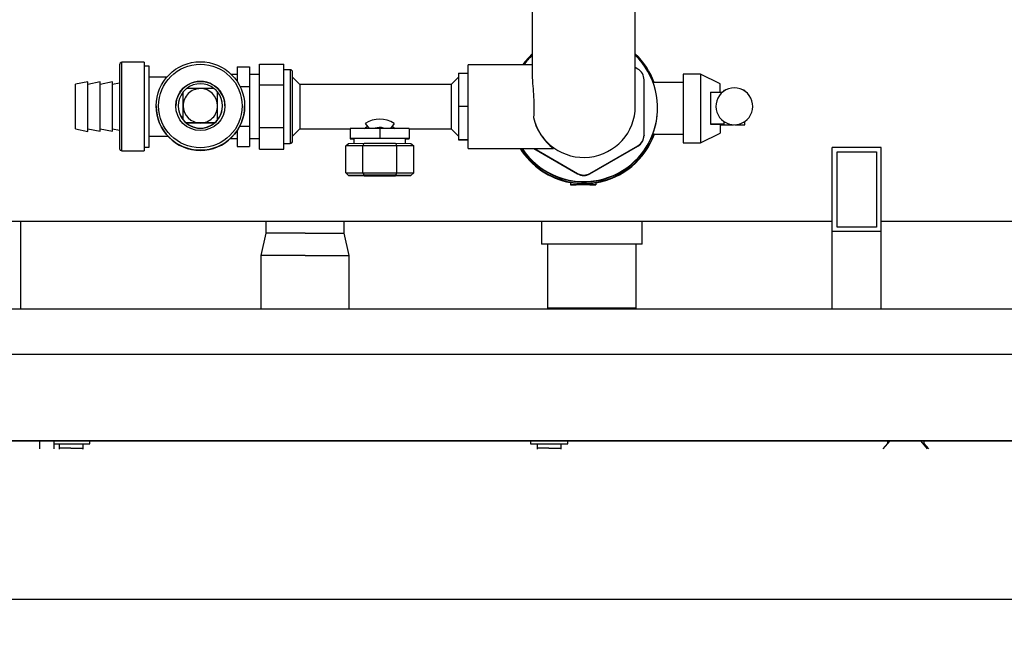
# Model space of a CAD drawing. Units: millimetres. Extents: x 0 to 1189, y -104 to 841.
# Drawn here: x 445 to 557, y 257 to 328 of the extents above; entities that cross this region are included whole.
import ezdxf
from ezdxf.enums import TextEntityAlignment as Align

# ---------------------------------------------------------------- set-up
doc = ezdxf.new("R2010")
doc.units = ezdxf.units.MM
for name, color, linetype in [('00212388', 7, 'Continuous'), ('00220477-00000', 7, 'Continuous'), ('00260425', 7, 'Continuous'), ('00261158', 7, 'Continuous'), ('00261357', 7, 'Continuous'), ('00262232', 7, 'Continuous'), ('00262922', 7, 'Continuous'), ('00281846', 7, 'Continuous'), ('00282590', 7, 'Continuous'), ('00310735', 7, 'Continuous'), ('00310736', 7, 'Continuous'), ('CAL0200C', 7, 'Continuous'), ('CT17003_30-14', 7, 'Continuous'), ('CT17003_34_02', 7, 'Continuous'), ('Default', 7, 'Continuous'), ('GIRELLOG3_4', 7, 'Continuous'), ('RACCORDO_G1_2_A_', 7, 'Continuous'), ('RACCORDO_G3_4_A_', 7, 'Continuous'), ("SALDATURA_D'ANGO", 7, 'Continuous'), ('VIT0270C', 7, 'Continuous')]:
    doc.layers.add(name, color=color, linetype=linetype)
doc.styles.add('SEACAD_Solid_Edge_ISO', font='seiso.ttf')
doc.dimstyles.new('ISO', dxfattribs={"dimtxt": 10.5, "dimasz": 10.5, "dimexe": 5.25, "dimexo": 0, "dimgap": 2.625, "dimtad": 1, "dimdec": 0, "dimlfac": 3.571429, "dimtxsty": 'SEACAD_Solid_Edge_ISO', "dimblk1": '_SE_FILLED', "dimblk2": '_SE_FILLED', "dimsah": 1, "dimcen": 5.25, "dimadec": 0, "dimazin": 0, "dimtfac": 0.5, "dimtmove": 0, "dimatfit": 3, "dimfxl": 1, "dimarcsym": 0})

# ---------------------------------------------------------------- blocks, each defined once
blk = doc.blocks.new('SE')
at = {"layer": '00212388', "color": 7, "linetype": 'Continuous'}
for p, q in [((543.48, 313.29), (537.88, 313.29)), ((537.88, 303.74), (537.88, 313.29)), ((543.48, 303.74), (543.48, 313.29)), ((538.44, 304.22), (538.44, 312.81)), ((538.44, 312.81), (542.92, 312.81)), ((542.92, 312.81), (542.92, 304.22)), ((542.92, 304.22), (538.44, 304.22)), ((543.48, 303.74), (537.88, 303.74)), ((537.88, 294.9), (537.88, 303.74)), ((543.48, 294.9), (543.48, 303.74))]:
    blk.add_line(p, q, dxfattribs=at)
at = {"layer": '00220477-00000', "color": 7, "linetype": 'Continuous'}
for p, q in [((563.29, 294.9), (70.42, 294.9)), ((571.27, 289.72), (62.65, 289.72)), ((571.27, 279.92), (62.65, 279.92))]:
    blk.add_line(p, q, dxfattribs=at)
at = {"layer": '00260425', "color": 7, "linetype": 'Continuous'}
for p, q in [((449.82, 279.58), (449.82, 279.06)), ((449.82, 279.58), (449.82, 279.06)), ((452.55, 279.06), (452.55, 279.58)), ((504.28, 279.58), (504.28, 279.06)), ((504.28, 279.58), (504.28, 279.06)), ((507.01, 279.06), (507.01, 279.58)), ((451.15, 279.06), (449.82, 279.06)), ((451.15, 279.06), (449.82, 279.06)), ((451.15, 279.06), (452.48, 279.06)), ((451.15, 279.06), (452.48, 279.06)), ((505.61, 279.06), (504.28, 279.06)), ((505.61, 279.06), (504.28, 279.06)), ((505.61, 279.06), (506.94, 279.06)), ((505.61, 279.06), (506.94, 279.06))]:
    blk.add_line(p, q, dxfattribs=at)
for centre, start, end in [((450.29, 279.06), 180, 190.5983), ((450.29, 279.06), 180, 190.5983), ((452.07, 279.06), 349.4017, 0), ((504.75, 279.06), 180, 190.5983), ((504.75, 279.06), 180, 190.5983), ((506.53, 279.06), 349.4017, 0)]:
    blk.add_arc(centre, 0.476, start, end, dxfattribs=at)
at = {"layer": '00261158', "color": 7, "linetype": 'Continuous'}
for p, q in [((449.26, 279.58), (451.18, 279.58)), ((449.26, 279.58), (451.18, 279.58)), ((451.18, 279.58), (453.32, 279.58)), ((453.32, 279.58), (453.32, 279.92)), ((503.51, 279.92), (503.51, 279.58)), ((503.51, 279.92), (503.51, 279.58)), ((503.51, 279.58), (505.64, 279.58)), ((503.51, 279.58), (505.64, 279.58)), ((505.64, 279.58), (507.78, 279.58)), ((507.78, 279.58), (507.78, 279.92)), ((544.18, 279.92), (544.18, 279.6)), ((548.38, 279.58), (548.25, 279.58)), ((548.38, 279.58), (548.38, 279.92))]:
    blk.add_line(p, q, dxfattribs=at)
at = {"layer": '00261357', "color": 7, "linetype": 'Continuous'}
for p, q in [((456.7, 322.72), (456.7, 313.2)), ((456.98, 312.92), (456.98, 323)), ((459.5, 323), (456.98, 323)), ((459.5, 323), (459.5, 312.92)), ((460.06, 322.58), (459.5, 322.58)), ((460.06, 313.34), (460.06, 322.58)), ((470.11, 322.49), (471.51, 322.49)), ((470.11, 322.49), (470.11, 320.81)), ((471.51, 322.49), (471.51, 320.26)), ((462.09, 321.32), (460.06, 321.32)), ((470.11, 321.6), (469.46, 321.6)), ((472.63, 321.6), (471.51, 321.6)), ((453.1, 320.78), (451.7, 320.5)), ((451.7, 315.42), (451.7, 320.5)), ((453.1, 315.14), (453.1, 320.78)), ((454.5, 320.77), (453.1, 320.49)), ((454.5, 315.15), (454.5, 320.77)), ((455.9, 320.77), (454.5, 320.49)), ((455.9, 315.15), (455.9, 320.77)), ((456.7, 320.64), (455.9, 320.48)), ((470.43, 320.26), (471.51, 320.26)), ((471.51, 320.26), (471.51, 315.73)), ((463.95, 318.05), (463.95, 319.63)), ((467.87, 318.05), (467.87, 319.63)), ((460.87, 318.03), (460.87, 318.01)), ((463.39, 318.04), (463.39, 318.02)), ((463.95, 316.47), (463.95, 318.05)), ((467.87, 316.47), (467.87, 318.05)), ((468.43, 318.02), (468.43, 318.04)), ((470.95, 318.01), (470.95, 318.03)), ((451.7, 315.42), (453.1, 315.14)), ((453.1, 315.43), (454.5, 315.15)), ((454.5, 315.43), (455.9, 315.15)), ((455.9, 315.44), (456.7, 315.28)), ((464.32, 316.08), (464.32, 316.09)), ((467.49, 316.08), (464.32, 316.08)), ((467.49, 316.09), (467.49, 316.08)), ((470.11, 315.22), (470.11, 313.43)), ((470.41, 315.73), (471.51, 315.73)), ((471.51, 315.73), (471.51, 313.43)), ((460.06, 314.6), (462.19, 314.6)), ((469.34, 314.32), (470.11, 314.32)), ((471.51, 314.32), (472.63, 314.32)), ((459.5, 313.34), (460.06, 313.34)), ((470.11, 313.43), (471.51, 313.43)), ((456.98, 312.92), (459.5, 312.92))]:
    blk.add_line(p, q, dxfattribs=at)
for centre, radius, start, end in [((456.98, 322.72), 0.28, 90, 180), ((465.91, 318.05), 2.52, 128.9414, 141.0565), ((465.99, 35.99), 284.03, 90.017, 90.3365), ((465.82, 36), 284.02, 89.6635, 89.983), ((465.91, 318.05), 2.52, 38.9435, 51.0586), ((465.91, 318.05), 2.52, 218.9435, 231.0586), ((465.91, 318.05), 2.52, 308.9414, 321.0565), ((465.99, 32.08), 284.02, 90.017, 90.3365), ((465.82, 32.07), 284.03, 89.6635, 89.983), ((456.98, 313.2), 0.28, 180, 270)]:
    blk.add_arc(centre, radius, start, end, dxfattribs=at)
for major_axis in [(5.04, 0), (-4.76, 0), (2.8, 0)]:
    blk.add_ellipse((465.91, 318.03), major_axis=major_axis, ratio=0.999962, dxfattribs=at)
for centre, major_axis, start_param, end_param in [((465.91, 318.03), (2.8, 0), 0, 3.141593), ((465.91, 318.05), (1.96, 0), 1.570796, 3.141593), ((465.91, 318.04), (2.52, 0), 0.891122, 2.25047), ((465.91, 318.05), (1.96, 0), 0, 1.570796), ((465.91, 318.04), (2.52, 0), 2.461919, 3.821266), ((465.91, 318.04), (-2.52, 0), 2.461919, 3.821266), ((465.91, 318.01), (5.04, 0), 3.141593, 6.283185), ((465.91, 318.02), (-2.52, 0), 0, 3.141593), ((465.91, 318.05), (-1.96, 0), 0, 1.570796), ((465.91, 318.05), (-1.96, 0), 1.570796, 3.141593), ((465.91, 318.04), (-2.52, 0), 0.891122, 2.25047)]:
    blk.add_ellipse(centre, major_axis=major_axis, ratio=0.999962, start_param=start_param, end_param=end_param, dxfattribs=at)
at = {"layer": '00262232', "color": 7, "linetype": 'Continuous'}
for p, q in [((515.75, 322.23), (515.46, 322.4)), ((516.45, 314.72), (516.45, 321.02)), ((520.93, 321.67), (520.93, 313.83)), ((522.89, 321.67), (520.93, 321.67)), ((522.89, 321.67), (522.89, 313.83)), ((525.13, 320.55), (522.89, 321.67)), ((517.6, 320.71), (517.48, 320.71)), ((520.93, 320.71), (517.6, 320.71)), ((525.13, 319.58), (525.13, 320.55)), ((525.55, 319.82), (525.69, 319.82)), ((525.55, 319.82), (525.55, 319.73)), ((527.79, 319.82), (527.93, 319.82)), ((527.93, 319.73), (527.93, 319.82)), ((524.01, 319.6), (525.39, 319.61)), ((524.01, 319.6), (524.01, 315.96)), ((517.99, 317.79), (517.99, 317.82)), ((525.55, 315.97), (524.01, 315.96)), ((524.01, 315.95), (524.01, 315.96)), ((524.01, 315.95), (525.13, 315.94)), ((525.13, 315.94), (525.13, 314.95)), ((525.13, 315.9), (526.63, 315.9)), ((525.55, 316.27), (525.55, 316.18)), ((525.55, 316.18), (525.69, 316.18)), ((525.55, 316.18), (525.55, 315.97)), ((526.85, 315.9), (527.93, 315.9)), ((527.79, 316.18), (527.93, 316.18)), ((527.93, 316.18), (527.93, 316.27)), ((527.93, 315.9), (527.93, 316.18)), ((516.45, 314.72), (516.45, 314.67)), ((517.61, 314.83), (517.46, 314.83)), ((517.61, 314.83), (520.93, 314.83)), ((522.89, 313.83), (525.13, 314.95)), ((503.88, 313.2), (508.89, 310.31)), ((503.96, 313.2), (508.89, 310.35)), ((510.29, 310.35), (515.75, 313.5)), ((510.29, 310.31), (515.75, 313.46)), ((515.75, 313.46), (515.75, 313.5)), ((520.93, 313.83), (522.89, 313.83)), ((508.89, 310.31), (508.89, 310.35)), ((510.29, 310.35), (510.29, 310.31)), ((508.06, 309.33), (508.06, 309.07)), ((509.52, 309.1), (508.06, 309.07)), ((508.06, 309.07), (508.74, 309.07)), ((508.74, 309.06), (508.74, 309.07)), ((510.29, 309.06), (508.74, 309.06)), ((509.52, 309.21), (509.52, 309.1)), ((510.97, 309.07), (509.52, 309.1)), ((510.29, 309.07), (510.29, 309.06)), ((510.29, 309.07), (510.97, 309.07)), ((510.97, 309.3), (510.97, 309.07))]:
    blk.add_line(p, q, dxfattribs=at)
for centre, radius, start, end in [((526.74, 318), 2.1, 304.5181, 235.4819), ((509.59, 317.77), 8.4, 339.5098, 0.1763), ((526.74, 318), 2.1, 235.4829, 240.0745), ((526.74, 318), 2.1, 240.0774, 270), ((526.74, 318), 2.1, 270, 299.9226), ((526.74, 318), 2.1, 299.9255, 304.5171), ((509.59, 311.57), 1.4, 240.0009, 299.9991), ((509.59, 311.52), 1.4, 240.0009, 299.9991)]:
    blk.add_arc(centre, radius, start, end, dxfattribs=at)
for centre, major_axis, ratio, start_param, end_param in [((509.59, 317.82), (-8.4, 0), 0.999962, 0.583064, 3.93909), ((509.59, 317.77), (8.54, 0), 0.999962, 2.328216, 2.523086), ((509.59, 317.82), (-8.4, 0), 0.999962, 5.485688, 5.661025), ((509.59, 317.77), (8.54, 0), 0.999962, 0.351453, 0.813376), ((515.05, 321.02), (1.4, 0), 0.999962, 0, 1.047198), ((509.59, 317.77), (8.54, 0), 0.999962, 3.706074, 5.931732), ((509.59, 317.77), (8.4, 0), 0.999962, 3.716663, 5.925614), ((509.59, 317.71), (-8.54, 0), 0.999962, 1.733436, 2.797126), ((515.05, 314.72), (-1.4, 0), 0.999962, 2.094395, 3.141593), ((515.05, 314.67), (1.4, 0), 0.999962, 5.235988, 6.283185), ((509.59, 317.71), (-8.54, 0), 0.999962, 0.556711, 1.391088), ((509.59, 317.75), (-6.07, -6.1), 0.984999, 0.610728, 0.782027), ((509.59, 317.75), (6.07, -6.1), 0.984999, 5.484339, 5.655389)]:
    blk.add_ellipse(centre, major_axis=major_axis, ratio=ratio, start_param=start_param, end_param=end_param, dxfattribs=at)
at = {"layer": '00262922', "color": 7, "linetype": 'Continuous'}
for p, q in [((544.44, 279.92), (543.65, 278.98)), ((548.76, 278.98), (547.97, 279.92)), ((548.9, 278.98), (548.38, 279.6))]:
    blk.add_line(p, q, dxfattribs=at)
at = {"layer": '00281846', "color": 7, "linetype": 'Continuous'}
for p, q in [((503.72, 332.9), (503.72, 321.37)), ((515.46, 317.99), (515.46, 332.9)), ((496.43, 313.2), (496.43, 322.72)), ((503.72, 322.72), (496.43, 322.72)), ((515.46, 317.84), (515.46, 317.99)), ((496.43, 313.2), (506.15, 313.2))]:
    blk.add_line(p, q, dxfattribs=at)
blk.add_arc((509.6, 317.95), 5.87, 192.1438, 234.0708, dxfattribs=at)
blk.add_ellipse((509.59, 317.99), major_axis=(-5.87, 0), ratio=0.991235, start_param=0.220015, end_param=3.141593, dxfattribs=at)
blk.add_open_spline([(503.72, 321.4), (503.72, 321.15), (503.74, 320.87), (503.79, 320.2), (503.83, 319.79), (503.88, 318.94), (503.9, 318.49), (503.91, 317.6), (503.89, 317.15), (503.86, 316.72)], degree=3, knots=[0.5254501, 0.5254501, 0.5254501, 0.5254501, 0.625, 0.625, 0.75, 0.75, 0.875, 0.875, 1, 1, 1, 1], dxfattribs=at)
at = {"layer": '00282590', "color": 7, "linetype": 'Continuous'}
for p, q in [((494.47, 320.48), (477.25, 320.48)), ((477.25, 315.44), (482.99, 315.44)), ((489.71, 315.44), (494.47, 315.44))]:
    blk.add_line(p, q, dxfattribs=at)
for points, knots in [([(484.94, 315.67), (484.86, 315.62), (484.79, 315.58), (484.65, 315.48), (484.6, 315.44), (484.6, 315.44), (484.6, 315.44), (484.6, 315.44)], [0.1509675, 0.1509675, 0.1509675, 0.1509675, 0.1875, 0.1875, 0.25, 0.25, 0.2522649, 0.2522649, 0.2522649, 0.2522649]), ([(488.1, 315.44), (488.1, 315.44), (488.1, 315.44), (488.1, 315.44), (488.05, 315.48), (487.9, 315.58), (487.83, 315.63), (487.75, 315.68)], [0.7484466, 0.7484466, 0.7484466, 0.7484466, 0.75, 0.75, 0.8125, 0.8125, 0.8512623, 0.8512623, 0.8512623, 0.8512623])]:
    blk.add_open_spline(points, degree=3, knots=knots, dxfattribs=at)
at = {"layer": '00310735', "color": 7, "linetype": 'Continuous'}
for p, q in [((473.35, 304.91), (473.35, 303.54)), ((482.31, 303.54), (482.31, 304.91)), ((504.77, 304.91), (504.77, 302.28)), ((516.25, 302.28), (516.25, 304.91)), ((516.25, 302.28), (504.77, 302.28)), ((505.47, 302.28), (505.47, 295)), ((515.55, 295), (515.55, 302.28)), ((515.55, 295), (505.47, 295)), ((505.47, 295), (505.49, 294.9)), ((515.52, 294.9), (515.55, 295))]:
    blk.add_line(p, q, dxfattribs=at)
at = {"layer": '00310736', "color": 7, "linetype": 'Continuous'}
for p, q in [((473.35, 304.91), (473.35, 303.54)), ((482.31, 303.54), (482.31, 304.91)), ((473.35, 303.54), (472.79, 301.02)), ((477.83, 303.54), (473.35, 303.54)), ((477.83, 303.54), (482.31, 303.54)), ((482.87, 301.02), (482.31, 303.54)), ((477.83, 301.02), (472.79, 301.02)), ((472.79, 301.02), (472.79, 294.9)), ((477.83, 301.02), (482.87, 301.02)), ((482.87, 294.9), (482.87, 301.02))]:
    blk.add_line(p, q, dxfattribs=at)
at = {"layer": 'CAL0200C', "color": 7, "linetype": 'Continuous'}
for p, q in [((482.47, 313.48), (482.79, 313.76)), ((484.41, 313.51), (482.47, 313.48)), ((482.47, 310.4), (482.47, 313.48)), ((482.79, 313.76), (484.57, 313.79)), ((484.41, 313.51), (484.57, 313.79)), ((484.41, 310.43), (484.41, 313.51)), ((488.29, 313.51), (484.41, 313.51)), ((484.57, 313.79), (488.13, 313.79)), ((488.13, 313.79), (489.9, 313.76)), ((488.13, 313.79), (488.29, 313.51)), ((488.29, 310.43), (488.29, 313.51)), ((490.23, 313.48), (488.29, 313.51)), ((489.9, 313.76), (490.23, 313.48)), ((490.23, 310.4), (490.23, 313.48)), ((482.47, 310.4), (484.41, 310.43)), ((482.47, 310.4), (482.79, 310.12)), ((484.57, 310.15), (482.79, 310.12)), ((482.79, 310.12), (484.57, 310.09)), ((484.41, 310.43), (488.29, 310.43)), ((484.41, 310.43), (484.57, 310.15)), ((488.13, 310.15), (484.57, 310.15)), ((484.57, 310.09), (488.13, 310.09)), ((488.29, 310.43), (488.13, 310.15)), ((489.9, 310.12), (488.13, 310.15)), ((488.13, 310.09), (489.9, 310.12)), ((488.29, 310.43), (490.23, 310.4)), ((489.9, 310.12), (490.23, 310.4))]:
    blk.add_line(p, q, dxfattribs=at)
at = {"layer": 'CT17003_30-14', "color": 7, "linetype": 'Continuous'}
blk.add_line((445.41, 304.91), (445.41, 294.9), dxfattribs=at)
at = {"layer": 'CT17003_34_02', "color": 7, "linetype": 'Continuous'}
for p, q in [((347.69, 304.91), (537.88, 304.91)), ((543.48, 304.91), (563.29, 304.91))]:
    blk.add_line(p, q, dxfattribs=at)
at = {"layer": 'GIRELLOG3_4', "color": 7, "linetype": 'Continuous'}
for p, q in [((472.63, 320.42), (472.63, 322.81)), ((472.63, 322.81), (475.43, 322.81)), ((475.43, 321.62), (475.43, 322.81)), ((476.13, 322.16), (475.43, 322.16)), ((476.13, 322.16), (476.13, 313.76)), ((475.43, 320.42), (475.43, 321.62)), ((476.41, 314.04), (476.41, 321.88)), ((472.63, 315.57), (472.63, 320.42)), ((472.63, 320.42), (475.43, 320.42)), ((475.43, 318), (475.43, 320.42)), ((475.43, 315.57), (475.43, 318)), ((472.63, 313.11), (472.63, 315.57)), ((472.63, 315.57), (475.43, 315.57)), ((475.43, 314.34), (475.43, 315.57)), ((475.43, 313.11), (475.43, 314.34)), ((472.63, 313.11), (475.43, 313.11)), ((475.43, 313.76), (476.13, 313.76))]:
    blk.add_line(p, q, dxfattribs=at)
for centre, start, end in [((476.13, 321.88), 0, 90), ((476.13, 314.04), 270, 0)]:
    blk.add_arc(centre, 0.28, start, end, dxfattribs=at)
at = {"layer": 'RACCORDO_G1_2_A_', "color": 7, "linetype": 'Continuous'}
for p, q in [((486.35, 315.47), (482.99, 315.46)), ((482.99, 315.46), (482.99, 314.34)), ((489.71, 315.46), (486.35, 315.47)), ((486.35, 315.47), (486.35, 314.35)), ((489.71, 315.46), (489.71, 314.34)), ((486.35, 314.35), (482.99, 314.34)), ((482.99, 314.34), (482.99, 314.3)), ((482.99, 314.3), (483.41, 314.3)), ((483.41, 314.32), (483.41, 313.77)), ((489.71, 314.34), (486.35, 314.35)), ((489.28, 313.77), (489.28, 314.32)), ((489.28, 314.3), (489.71, 314.3)), ((489.71, 314.3), (489.71, 314.34))]:
    blk.add_line(p, q, dxfattribs=at)
blk.add_ellipse((486.35, 314.32), major_axis=(-2.93, 0), ratio=0.008727, start_param=3.141593, end_param=6.283185, dxfattribs=at)
at = {"layer": 'RACCORDO_G3_4_A_', "color": 7, "linetype": 'Continuous'}
for p, q in [((495.31, 321.76), (495.31, 318)), ((495.31, 321.76), (496.43, 321.76)), ((495.31, 318), (495.31, 314.2)), ((495.31, 318), (496.43, 318)), ((495.31, 314.2), (495.31, 314.16)), ((495.31, 314.2), (496.43, 314.2)), ((495.31, 314.16), (496.43, 314.16))]:
    blk.add_line(p, q, dxfattribs=at)
at = {"layer": "SALDATURA_D'ANGO", "color": 7, "linetype": 'Continuous'}
for p, q in [((477.25, 320.48), (476.41, 321.32)), ((495.31, 321.32), (494.47, 320.48)), ((477.25, 320.48), (477.25, 315.44)), ((494.47, 320.48), (494.47, 315.44)), ((476.41, 314.6), (477.25, 315.44)), ((484.7, 316.02), (485.14, 315.47)), ((488, 316.02), (487.56, 315.47)), ((494.47, 315.44), (495.31, 314.6))]:
    blk.add_line(p, q, dxfattribs=at)
for centre, radius, start, end in [((486.35, 313.58), 2.95, 55.9636, 124.0363), ((486.35, 313.84), 1.73, 76.2799, 107.4587)]:
    blk.add_arc(centre, radius, start, end, dxfattribs=at)
at = {"layer": 'VIT0270C', "color": 7, "linetype": 'Continuous'}
for p, q in [((447.58, 279.92), (447.58, 278.98)), ((449.26, 278.98), (449.26, 279.92))]:
    blk.add_line(p, q, dxfattribs=at)
blk = doc.blocks.new('DMBLK1')
at = {"layer": 'Default', "linetype": 'Continuous'}
for points in [[(614.24, 609.34), (612.49, 619.84), (610.74, 609.34)], [(614.24, 290.42), (610.74, 290.42), (612.49, 279.92)]]:
    blk.add_hatch(color=7, dxfattribs=at).paths.add_polyline_path(points)
at = {"layer": 'Default', "color": 7, "linetype": 'Continuous'}
for p, q in [((577.01, 619.84), (617.74, 619.84)), ((612.49, 279.92), (612.49, 619.84)), ((316.96, 279.92), (617.74, 279.92))]:
    blk.add_line(p, q, dxfattribs=at)
at = {"layer": 'Default', "color": 7, "linetype": 'Continuous', "style": 'SEACAD_Solid_Edge_ISO'}
for s, p in [('1214', (599.36, 451.88)), ('ca. ', (599.36, 426.63))]:
    blk.add_text(s, height=10.5, rotation=90, dxfattribs=at).set_placement(p, align=Align.TOP_LEFT)
blk = doc.blocks.new('_SE_FILLED')
at = {"color": 0}
blk.add_line((0, 0), (-1, 0), dxfattribs=at)
blk.add_solid([(0, 0), (-1, -0.1665), (-1, 0.1665), (0, 0)], dxfattribs=at)
blk = doc.blocks.new('DMBLK8')
at = {"layer": 'Default', "linetype": 'Continuous'}
for points in [[(66.92, 260.12), (66.92, 263.62), (56.42, 261.87)], [(566.79, 260.12), (577.29, 261.87), (566.79, 263.62)]]:
    blk.add_hatch(color=7, dxfattribs=at).paths.add_polyline_path(points)
at = {"layer": 'Default', "color": 7, "linetype": 'Continuous'}
for p, q in [((56.42, 280.2), (56.42, 256.62)), ((577.29, 280.2), (577.29, 256.62)), ((56.42, 261.87), (577.29, 261.87))]:
    blk.add_line(p, q, dxfattribs=at)
at = {"layer": 'Default', "color": 7, "linetype": 'Continuous', "style": 'SEACAD_Solid_Edge_ISO'}
for s, p in [('1860', (317.66, 275)), ('ca. ', (292.42, 275))]:
    blk.add_text(s, height=10.5, dxfattribs=at).set_placement(p, align=Align.TOP_LEFT)

msp = doc.modelspace()

# ---------------------------------------------------------------- block references
at = {"layer": 'Default'}
msp.add_blockref('SE', (0, 0), dxfattribs=at)

# ---------------------------------------------------------------- dimensions: what is measured, and where the dimension line sits
at = {"layer": 'Default', "color": 7, "linetype": 'Continuous'}
for base, p1, p2, angle, picture, middle, dimtype in [((612.486, 619.838), (316.957, 279.918), (577.006, 619.838), 90, 'DMBLK1', (612.486, 449.878), 160), ((56.417, 261.872), (56.417, 280.199), (577.287, 280.199), 0, 'DMBLK8', (316.852, 261.872), 161)]:
    dim = msp.add_linear_dim(base=base, p1=p1, p2=p2, angle=angle, text='\\A1;ca. <>', dimstyle='ISO', dxfattribs=at)
    dim.commit()
    dim.dimension.update_dxf_attribs({"geometry": picture, "text_midpoint": middle, "dimtype": dimtype})

doc.saveas('drawing.dxf')
